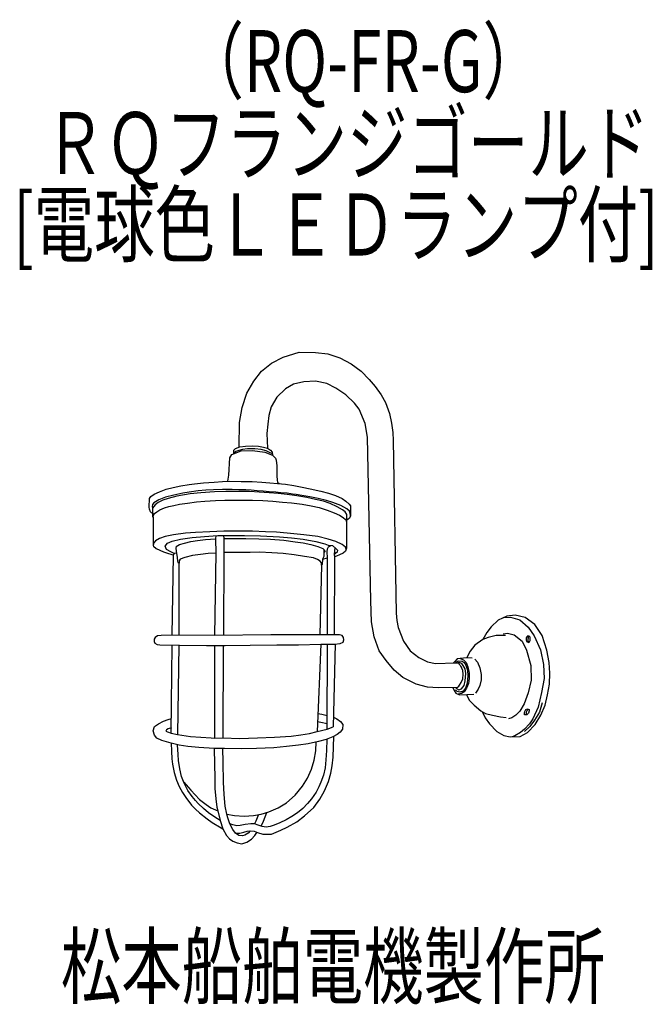
# Model space of a CAD drawing. Units: millimetres. Extents: x -19 to 236, y -46 to 351.
import ezdxf

# ---------------------------------------------------------------- set-up
doc = ezdxf.new("R2010")
doc.units = ezdxf.units.MM
doc.header["$LTSCALE"] = 0.25
doc.linetypes.add('DOT', pattern=[8, 6, -2])
for name, color, linetype, lineweight in [('1', 7, 'Continuous', 9), ('100', 7, 'Continuous', 9), ('101', 7, 'Continuous', 9)]:
    doc.layers.add(name, color=color, linetype=linetype, lineweight=lineweight)
doc.styles.get("Standard").update_dxf_attribs({"font": 'txt', "bigfont": 'bigfont'})

msp = doc.modelspace()

# ---------------------------------------------------------------- linework, layer by layer
at = {"layer": '1', "color": 7, "linetype": 'Continuous', "lineweight": 30}
for p, q in [((157.73, 91.94), (158.18, 91.46)), ((158.18, 91.46), (158.49, 91.08)), ((158.49, 91.08), (158.74, 90.63)), ((158.74, 90.63), (159.13, 89.99)), ((157.32, 81.97), (158.08, 82.51)), ((158.08, 82.51), (158.3, 82.91))]:
    msp.add_line(p, q, dxfattribs=at)
at = {"layer": '101', "color": 7, "linetype": 'Continuous', "lineweight": 30}
for p, q in [((82.61, 212.71), (87.26, 215.15)), ((87.26, 215.15), (93.74, 217.08)), ((93.74, 217.08), (100.22, 217.03)), ((100.22, 217.03), (105.22, 216.4)), ((105.22, 216.4), (110.05, 214.87)), ((110.05, 214.87), (114.71, 212.43)), ((78.51, 209.41), (82.61, 212.71)), ((114.71, 212.43), (118.68, 209.41)), ((75.45, 205.49), (78.51, 209.41)), ((118.68, 209.41), (121.92, 206.18)), ((72.61, 200.55), (75.45, 205.49)), ((91.47, 204.24), (88.23, 202.31)), ((95.56, 205.15), (91.47, 204.24)), ((100.28, 205.44), (95.56, 205.15)), ((104.82, 204.47), (100.28, 205.44)), ((108.46, 202.65), (104.82, 204.47)), ((112.55, 199.87), (108.46, 202.65)), ((121.92, 206.18), (124.31, 203.33)), ((124.31, 203.33), (126.75, 199.87)), ((70.73, 194.81), (72.61, 200.55)), ((84.76, 198.96), (82.43, 195.04)), ((88.23, 202.31), (84.76, 198.96)), ((116.01, 196.63), (112.55, 199.87)), ((126.75, 199.87), (128.51, 196.8)), ((69.65, 188.79), (70.73, 194.81)), ((82.43, 195.04), (81.41, 191.63)), ((117.83, 194.13), (116.01, 196.63)), ((128.51, 196.8), (130.11, 192.37)), ((81.41, 191.63), (81.01, 188.11)), ((120.33, 188.33), (117.83, 194.13)), ((130.11, 192.37), (130.84, 188.51)), ((69.5, 178.89), (69.65, 188.79)), ((81.01, 188.11), (80.73, 184.36)), ((121.24, 182.88), (120.33, 188.33)), ((130.84, 188.51), (131.41, 184.76)), ((80.73, 184.36), (80.97, 178.38)), ((122.61, 116.86), (121.24, 182.88)), ((131.41, 184.76), (131.58, 181.57)), ((68.1, 178.35), (69.81, 179)), ((69.81, 179), (72.08, 179.31)), ((72.08, 179.31), (74.78, 179.37)), ((74.78, 179.37), (77.28, 179.23)), ((77.28, 179.23), (79.27, 178.83)), ((79.27, 178.83), (80.97, 178.38)), ((131.58, 181.57), (132.72, 111.97)), ((65.77, 174.54), (66.57, 175.91)), ((66.57, 175.91), (70.32, 177.33)), ((67.36, 176.79), (67.42, 177.58)), ((67.39, 176.22), (67.36, 176.79)), ((68.2, 177.04), (67.38, 176.44)), ((67.42, 177.58), (68.1, 178.35)), ((69.41, 177.55), (68.2, 177.04)), ((70.89, 177.95), (69.41, 177.55)), ((70.32, 177.33), (74.86, 177.55)), ((72.93, 178.16), (70.89, 177.95)), ((75.77, 178.18), (72.93, 178.16)), ((74.86, 177.55), (79.86, 176.87)), ((78.37, 177.89), (75.77, 178.18)), ((80.43, 177.35), (78.37, 177.89)), ((79.86, 176.87), (82.99, 175.68)), ((81.7, 176.72), (80.43, 177.35)), ((80.97, 178.38), (82.11, 177.61)), ((82.9, 176.19), (81.7, 176.72)), ((82.11, 177.61), (82.79, 176.87)), ((82.79, 176.87), (82.99, 175.68)), ((82.99, 175.68), (84.1, 174.43)), ((65.38, 167.5), (65.77, 174.54)), ((84.1, 174.43), (84.49, 173.66)), ((84.49, 173.66), (84.67, 171.3)), ((84.67, 171.3), (84.72, 167.33)), ((64.99, 165.08), (65.38, 167.5)), ((84.72, 167.33), (84.84, 165.51)), ((42.95, 162.62), (45.94, 163.31)), ((45.94, 163.31), (49.4, 163.79)), ((49.4, 163.79), (51.48, 164.13)), ((51.48, 164.13), (55.08, 164.53)), ((55.08, 164.53), (59.4, 164.78)), ((59.4, 164.78), (62.78, 165.01)), ((62.78, 165.01), (65.48, 165.1)), ((65.48, 165.1), (70.37, 164.95)), ((70.37, 164.95), (74.74, 164.98)), ((74.74, 164.98), (78.64, 164.76)), ((78.64, 164.76), (81.87, 164.5)), ((81.87, 164.5), (84.91, 164.24)), ((84.84, 165.51), (85.03, 164.8)), ((84.91, 164.24), (88.18, 163.87)), ((85.03, 164.8), (85.66, 164.16)), ((88.18, 163.87), (91.48, 163.33)), ((91.48, 163.33), (94.86, 162.68)), ((33.32, 158.14), (33.89, 158.93)), ((33.89, 158.93), (35.23, 159.87)), ((35.23, 159.87), (37.36, 160.83)), ((37.36, 160.83), (40.14, 161.86)), ((43.13, 159.54), (39.89, 158.69)), ((40.14, 161.86), (42.95, 162.62)), ((44.46, 159.13), (40.96, 158.22)), ((46.84, 160.37), (43.13, 159.54)), ((49.77, 160.04), (44.46, 159.13)), ((49.42, 160.69), (46.84, 160.37)), ((52.93, 161.22), (49.42, 160.69)), ((54.06, 160.47), (49.77, 160.04)), ((56.13, 161.47), (52.93, 161.22)), ((59.63, 160.81), (54.06, 160.47)), ((59.2, 161.67), (56.13, 161.47)), ((62.83, 161.76), (59.2, 161.67)), ((64.15, 160.95), (59.63, 160.81)), ((66.68, 161.79), (62.83, 161.76)), ((68.24, 160.95), (64.15, 160.95)), ((69.42, 161.7), (66.68, 161.79)), ((73.69, 160.92), (68.24, 160.95)), ((72.26, 161.6), (69.42, 161.7)), ((74.38, 161.49), (72.26, 161.6)), ((77.61, 160.72), (73.69, 160.92)), ((76.75, 161.29), (74.38, 161.49)), ((79.14, 161.12), (76.75, 161.29)), ((81.62, 160.47), (77.61, 160.72)), ((81.58, 160.89), (79.14, 161.12)), ((84.31, 160.69), (81.58, 160.89)), ((85.25, 160.18), (81.62, 160.47)), ((86.37, 160.48), (84.31, 160.69)), ((88.89, 159.76), (85.25, 160.18)), ((88.86, 160.24), (86.37, 160.48)), ((90.99, 159.95), (88.86, 160.24)), ((92.81, 159.24), (88.89, 159.76)), ((92.55, 159.73), (90.99, 159.95)), ((94.72, 159.34), (92.55, 159.73)), ((96.73, 158.53), (92.81, 159.24)), ((97.96, 158.8), (94.72, 159.34)), ((94.86, 162.68), (98.15, 162.06)), ((101.34, 158.18), (97.96, 158.8)), ((98.15, 162.06), (102.39, 161.15)), ((102.39, 161.15), (105.51, 160.35)), ((105.51, 160.35), (108.27, 159.33)), ((108.27, 159.33), (111.02, 158.16)), ((33.27, 154.73), (33.32, 158.14)), ((34.62, 155.76), (34.52, 154.95)), ((34.52, 154.95), (34.64, 154.24)), ((35.11, 156.37), (34.62, 155.76)), ((35.14, 154.87), (34.64, 154.24)), ((37.17, 157.61), (35.11, 156.37)), ((35.62, 155.58), (35.14, 154.87)), ((36.93, 156.52), (35.62, 155.58)), ((38.69, 157.43), (36.93, 156.52)), ((39.89, 158.69), (37.17, 157.61)), ((40.96, 158.22), (38.69, 157.43)), ((39.37, 154.34), (41.19, 154.94)), ((41.19, 154.94), (43.24, 155.39)), ((43.24, 155.39), (45.48, 155.85)), ((45.48, 155.85), (48.75, 156.33)), ((48.75, 156.33), (52.27, 156.76)), ((52.27, 156.76), (55.68, 157.13)), ((55.68, 157.13), (59.97, 157.41)), ((59.97, 157.41), (63.69, 157.5)), ((63.69, 157.5), (67.92, 157.55)), ((67.92, 157.55), (71.53, 157.55)), ((71.53, 157.55), (74.89, 157.55)), ((74.89, 157.55), (79, 157.35)), ((79, 157.35), (83.04, 157.04)), ((83.04, 157.04), (86.96, 156.73)), ((86.96, 156.73), (90.54, 156.42)), ((90.54, 156.42), (94.86, 155.82)), ((94.86, 155.82), (98.55, 155.2)), ((100.31, 157.77), (96.73, 158.53)), ((98.55, 155.2), (101.82, 154.49)), ((103.46, 157.03), (100.31, 157.77)), ((104.72, 157.33), (101.34, 158.18)), ((106.22, 156.12), (103.46, 157.03)), ((107.31, 156.5), (104.72, 157.33)), ((108.95, 154.81), (106.22, 156.12)), ((110.49, 155.28), (107.31, 156.5)), ((111.11, 153.65), (108.95, 154.81)), ((112.96, 153.97), (110.49, 155.28)), ((111.02, 158.16), (112.53, 157.08)), ((112.53, 157.08), (113.78, 155.89)), ((113.78, 155.89), (114.37, 155.15)), ((114.37, 155.15), (114.35, 152.26)), ((33.32, 153.82), (33.27, 154.73)), ((33.72, 152.85), (33.32, 153.82)), ((34.35, 152.2), (33.72, 152.85)), ((34.64, 154.24), (34.53, 150.95)), ((34.53, 150.95), (34.81, 150.44)), ((34.81, 150.44), (34.96, 151.4)), ((34.96, 151.4), (35.41, 152.1)), ((35.41, 152.1), (36.33, 152.82)), ((36.33, 152.82), (37.58, 153.6)), ((37.58, 153.6), (39.37, 154.34)), ((101.82, 154.49), (105, 153.49)), ((105, 153.49), (107.75, 152.38)), ((107.75, 152.38), (109.94, 151.39)), ((109.94, 151.39), (111.41, 150.55)), ((112.21, 152.74), (111.11, 153.65)), ((112.91, 151.69), (112.21, 152.74)), ((112.87, 150.42), (112.91, 151.69)), ((113.93, 153.06), (112.96, 153.97)), ((114.21, 152.31), (113.93, 153.06)), ((114.4, 151.15), (113.95, 150.21)), ((114.4, 151.15), (114.21, 152.31)), ((114.35, 152.26), (114.4, 151.15)), ((34.81, 150.44), (34.81, 139.26)), ((111.41, 150.55), (112.36, 149.63)), ((112.36, 149.63), (112.71, 149.16)), ((112.71, 149.16), (112.83, 148.69)), ((112.83, 148.69), (112.73, 138.11)), ((112.83, 148.69), (112.91, 149.13)), ((112.91, 149.13), (112.87, 150.42)), ((113.27, 149.67), (112.9, 149.41)), ((113.95, 150.21), (113.27, 149.67)), ((43.07, 143.51), (39.69, 142.82)), ((47.9, 144.22), (43.07, 143.51)), ((51.91, 144.47), (47.9, 144.22)), ((50.55, 142.41), (55.52, 142.89)), ((57.73, 144.78), (51.91, 144.47)), ((55.52, 142.89), (59.07, 143.09)), ((63.36, 145.01), (57.73, 144.78)), ((59.07, 143.09), (60.92, 143.24)), ((60.17, 143.18), (60.03, 141.9)), ((60.92, 143.24), (63.33, 143.24)), ((63.33, 143.24), (71.71, 143.26)), ((63.44, 142.04), (63.33, 143.24)), ((69.58, 145.04), (63.36, 145.01)), ((74.92, 144.93), (69.58, 145.04)), ((71.71, 143.26), (78.13, 143.12)), ((80.18, 144.76), (74.92, 144.93)), ((78.13, 143.12), (85.83, 142.75)), ((84.55, 144.53), (80.18, 144.76)), ((88.9, 144.16), (84.55, 144.53)), ((95.57, 143.51), (88.9, 144.16)), ((101.17, 142.8), (95.57, 143.51)), ((35.12, 140.27), (34.81, 139.26)), ((34.81, 139.26), (34.97, 138.93)), ((34.97, 138.93), (36.12, 137.94)), ((35.86, 141.15), (35.12, 140.27)), ((37.36, 142.08), (35.86, 141.15)), ((39.69, 142.82), (37.36, 142.08)), ((39.67, 138.92), (40.57, 140.14)), ((40.2, 137.61), (39.67, 138.92)), ((40.57, 140.14), (42.48, 140.93)), ((42.48, 140.93), (45.83, 141.79)), ((44.13, 138.78), (45.49, 139.66)), ((45.49, 139.66), (47.48, 140.22)), ((45.83, 141.79), (50.55, 142.41)), ((47.48, 140.22), (50.06, 140.79)), ((50.06, 140.79), (52.68, 141.19)), ((52.68, 141.19), (55.97, 141.59)), ((55.97, 141.59), (60.03, 141.9)), ((60.03, 141.9), (60.15, 136.19)), ((63.42, 136.33), (63.44, 142.04)), ((63.44, 142.04), (72.19, 142.04)), ((72.19, 142.04), (77.48, 141.93)), ((77.48, 141.93), (82.19, 141.79)), ((82.19, 141.79), (87.56, 141.3)), ((85.83, 142.75), (90.66, 142.3)), ((87.56, 141.3), (92.14, 140.76)), ((90.66, 142.3), (95.35, 141.73)), ((92.14, 140.76), (95.29, 140.25)), ((95.29, 140.25), (98.44, 139.63)), ((95.35, 141.73), (100.38, 140.88)), ((98.44, 139.63), (101.17, 138.83)), ((100.38, 140.88), (104.04, 139.88)), ((105.38, 141.72), (101.17, 142.8)), ((104.04, 139.88), (105.43, 139.34)), ((108.42, 140.78), (105.38, 141.72)), ((105.43, 139.34), (107.19, 139.2)), ((105.46, 138.66), (106.61, 139.25)), ((107.19, 139.2), (108.47, 137.98)), ((111, 139.58), (108.42, 140.78)), ((112.34, 138.56), (111, 139.58)), ((36.12, 137.94), (37.6, 137.28)), ((37.6, 137.28), (39.05, 136.63)), ((39.05, 136.63), (40.64, 136.15)), ((41.99, 136.7), (40.2, 137.61)), ((40.64, 136.15), (42.37, 135.55)), ((43.3, 136.02), (41.99, 136.7)), ((42.93, 135), (42.36, 103.06)), ((42.37, 135.55), (42.9, 135.41)), ((43.3, 136.02), (42.9, 135.41)), ((42.9, 135.41), (42.93, 135)), ((44.21, 136.12), (43.3, 136.02)), ((44.13, 138.78), (43.93, 138.12)), ((43.93, 138.12), (44.07, 136.99)), ((44.07, 136.99), (44.49, 134.34)), ((50.72, 135.17), (47.68, 134.37)), ((53.93, 135.62), (50.72, 135.17)), ((57.05, 135.93), (53.93, 135.62)), ((60.15, 136.19), (57.05, 135.93)), ((60.15, 136.19), (59.52, 103.01)), ((63.36, 103.03), (63.42, 136.33)), ((66.45, 136.39), (63.42, 136.33)), ((69.98, 136.42), (66.45, 136.39)), ((74.01, 136.45), (69.98, 136.42)), ((77.76, 136.5), (74.01, 136.45)), ((82.7, 136.25), (77.76, 136.5)), ((87.22, 135.99), (82.7, 136.25)), ((91.74, 135.48), (87.22, 135.99)), ((95.89, 134.85), (91.74, 135.48)), ((101.17, 138.83), (103.24, 137.98)), ((103.24, 137.98), (103.95, 137.27)), ((103.67, 136.28), (103.64, 134.8)), ((103.7, 137.53), (103.67, 136.28)), ((103.98, 136.64), (103.67, 136.28)), ((103.95, 137.27), (103.98, 136.64)), ((105.01, 136.62), (105.12, 137.92)), ((105.09, 134.2), (105.01, 136.62)), ((105.12, 137.92), (105.46, 138.66)), ((108.02, 138.41), (107.82, 135.59)), ((108.98, 136.53), (107.82, 135.59)), ((107.82, 135.59), (107.93, 134.67)), ((108.73, 134.98), (107.93, 134.67)), ((108.47, 137.98), (109.1, 137.33)), ((109.89, 135.47), (108.73, 134.98)), ((109.1, 137.33), (108.98, 136.53)), ((111.37, 136.15), (109.89, 135.47)), ((112.34, 136.89), (111.37, 136.15)), ((112.61, 137.72), (112.34, 138.56)), ((112.73, 138.11), (112.34, 136.89)), ((44.49, 134.34), (44.67, 132.95)), ((44.67, 132.95), (44.86, 132.38)), ((44.86, 132.38), (45.29, 132.04)), ((45.77, 133.75), (45.29, 133.09)), ((45.29, 133.09), (45.29, 132.04)), ((45.38, 103.06), (45.29, 132.04)), ((47.68, 134.37), (45.77, 133.75)), ((99.41, 134.23), (95.89, 134.85)), ((101.14, 133.55), (99.41, 134.23)), ((102.22, 132.89), (101.14, 133.55)), ((102.73, 131.28), (102.02, 103.24)), ((102.65, 132.24), (102.22, 132.89)), ((102.73, 131.28), (102.65, 132.24)), ((102.96, 131.53), (102.73, 131.28)), ((103.16, 133.75), (102.96, 131.53)), ((103.64, 134.8), (103.16, 133.75)), ((103.16, 133.75), (105.09, 134.2)), ((105.18, 103.2), (105.09, 134.2)), ((107.93, 134.67), (107.85, 103.17)), ((122.83, 108.51), (122.61, 116.86)), ((132.72, 111.97), (133, 108.96)), ((123.91, 102.43), (122.83, 108.51)), ((133, 108.96), (133.57, 106.18)), ((173.95, 109.19), (171.09, 106.48)), ((177.37, 110.75), (173.95, 109.19)), ((176.11, 110.18), (178.92, 110.31)), ((180.79, 111.08), (177.37, 110.75)), ((178.92, 110.31), (182.64, 109.25)), ((184.74, 110.22), (180.79, 111.08)), ((182.64, 109.25), (186, 106.3)), ((188.61, 107.33), (184.74, 110.22)), ((191.59, 102.91), (188.61, 107.33)), ((102.02, 103.24), (82.25, 103.15)), ((109.92, 103.15), (102.02, 103.24)), ((133.57, 106.18), (135.73, 100.72)), ((169.29, 104.15), (167.76, 101.35)), ((171.09, 106.48), (169.29, 104.15)), ((175.9, 103.62), (177.61, 103.91)), ((177.61, 103.91), (180.38, 103.2)), ((180.38, 103.2), (183.56, 100.67)), ((186, 106.3), (188.42, 102.82)), ((35.72, 102.18), (35.2, 101.47)), ((35.2, 101.47), (35.2, 100.59)), ((35.2, 100.59), (35.49, 99.85)), ((35.49, 99.85), (36.43, 99.29)), ((36.54, 102.78), (35.72, 102.18)), ((36.43, 99.29), (37.56, 99.12)), ((38.1, 103.01), (36.54, 102.78)), ((42.36, 103.06), (38.1, 103.01)), ((59.52, 103.01), (42.36, 103.06)), ((82.25, 103.15), (59.52, 103.01)), ((84.72, 99.14), (93.47, 99.23)), ((93.47, 99.23), (102.48, 99.46)), ((102.48, 99.46), (100.97, 64.26)), ((102.48, 99.46), (107.96, 99.51)), ((105.01, 65.17), (105.15, 99.48)), ((108.24, 99.55), (107.45, 66.19)), ((107.96, 99.51), (110.23, 99.77)), ((111, 102.92), (109.92, 103.15)), ((110.23, 99.77), (111.43, 100.31)), ((111.54, 102.16), (111, 102.92)), ((111.43, 100.31), (111.68, 101.19)), ((111.68, 101.19), (111.54, 102.16)), ((125.96, 96.74), (123.91, 102.43)), ((135.73, 100.72), (138.46, 96.8)), ((167.76, 101.35), (164.54, 98.99)), ((169.91, 102.08), (167.76, 101.35)), ((173.09, 102.94), (169.91, 102.08)), ((176.81, 103), (173.09, 102.94)), ((183.56, 100.67), (185.33, 97.07)), ((185.23, 101.97), (185.22, 101.6)), ((185.22, 101.6), (185.22, 101.15)), ((185.22, 101.15), (185.26, 100.58)), ((185.44, 102.42), (185.23, 101.97)), ((185.26, 100.58), (185.6, 100.36)), ((185.88, 102.78), (185.44, 102.42)), ((185.6, 100.36), (186.23, 100.14)), ((185.94, 101.91), (185.85, 101.49)), ((185.85, 101.49), (185.85, 101.02)), ((185.85, 101.02), (185.87, 100.67)), ((185.87, 100.67), (186.06, 100.2)), ((186.29, 102.72), (185.88, 102.78)), ((185.97, 102.41), (185.94, 101.91)), ((186.37, 102.66), (185.97, 102.41)), ((186.23, 100.14), (186.56, 100.33)), ((186.63, 102.47), (186.29, 102.72)), ((186.56, 100.33), (186.84, 100.87)), ((186.79, 102.2), (186.63, 102.47)), ((186.84, 101.74), (186.79, 102.2)), ((186.84, 101.38), (186.84, 101.74)), ((186.84, 100.87), (186.84, 101.38)), ((188.42, 102.82), (190.89, 97.16)), ((193.53, 97.04), (191.59, 102.91)), ((37.56, 99.12), (45.46, 99.09)), ((42.17, 63.58), (42.56, 99.1)), ((45.15, 99.09), (44.69, 63.06)), ((45.46, 99.09), (56.37, 98.97)), ((56.37, 98.97), (63.84, 98.92)), ((59.52, 98.95), (59.52, 61.62)), ((63.05, 61.67), (63.16, 98.92)), ((63.84, 98.92), (73.98, 99.06)), ((73.98, 99.06), (84.72, 99.14)), ((128.74, 92.82), (125.96, 96.74)), ((138.46, 96.8), (141.98, 94.02)), ((162.65, 96.66), (161.53, 94.62)), ((164.54, 98.99), (162.65, 96.66)), ((185.33, 97.07), (187.1, 90.82)), ((190.89, 97.16), (192.13, 91.32)), ((194.39, 92.03), (193.53, 97.04)), ((131.98, 89.02), (128.74, 92.82)), ((141.98, 94.02), (145.39, 92.31)), ((145.39, 92.31), (148.63, 91.63)), ((148.63, 91.63), (156.53, 91.91)), ((156.37, 92.47), (155.91, 91.89)), ((157.4, 93.53), (156.37, 92.47)), ((156.53, 91.91), (157.83, 91.97)), ((156.74, 91.92), (156.8, 92)), ((156.8, 92), (157.8, 92.76)), ((158.52, 93.74), (157.4, 93.53)), ((158.18, 92.06), (157.73, 91.94)), ((157.8, 92.76), (159.42, 92.59)), ((159.19, 91.7), (158.18, 92.06)), ((161.24, 93.88), (158.52, 93.74)), ((158.52, 93.74), (159.92, 93.12)), ((159.78, 90.82), (159.19, 91.7)), ((159.42, 92.59), (160.16, 92)), ((159.92, 93.12), (161.02, 92.06)), ((160.16, 92), (160.81, 91.02)), ((161.02, 92.06), (161.72, 90.29)), ((161.53, 94.62), (161.24, 93.88)), ((163.48, 93.8), (161.24, 93.88)), ((164.51, 93.38), (165.63, 92.14)), ((165.63, 92.14), (166.46, 89.87)), ((192.13, 91.32), (192.43, 85.6)), ((194.65, 87.78), (194.39, 92.03)), ((135.5, 86.06), (131.98, 89.02)), ((159.66, 88.9), (159.13, 89.99)), ((159.81, 87.37), (159.66, 88.9)), ((159.69, 85.42), (159.81, 87.37)), ((160.63, 89.49), (159.78, 90.82)), ((160.57, 84.62), (160.87, 87.6)), ((160.87, 87.6), (160.63, 89.49)), ((160.81, 91.02), (161.55, 88.99)), ((161.55, 88.99), (161.64, 86.63)), ((161.72, 90.29), (162.2, 87.75)), ((162.2, 87.75), (162.2, 85.6)), ((166.46, 89.87), (167.02, 87.19)), ((187.1, 90.82), (187.16, 84.98)), ((194.6, 83.33), (194.65, 87.78)), ((140.84, 83.33), (135.5, 86.06)), ((145.39, 82.08), (140.84, 83.33)), ((158.3, 82.91), (158.95, 84.03)), ((158.95, 84.03), (159.69, 85.42)), ((160.22, 82.76), (160.57, 84.62)), ((161.37, 83.74), (160.69, 81.7)), ((161.9, 83.65), (161.13, 81.7)), ((161.64, 86.63), (161.37, 83.74)), ((162.2, 85.6), (161.9, 83.65)), ((167.02, 85.04), (166.52, 82.79)), ((167.02, 87.19), (167.02, 85.04)), ((187.16, 84.98), (185.98, 79.9)), ((192.43, 85.6), (191.37, 79.99)), ((149.76, 81.91), (145.39, 82.08)), ((157.32, 81.97), (149.76, 81.91)), ((155.61, 81.96), (156.19, 80.82)), ((156.19, 80.82), (156.87, 79.7)), ((157.39, 80.38), (156.65, 81.05)), ((156.69, 81.97), (157.15, 81.53)), ((156.87, 79.7), (158.32, 79.08)), ((157.15, 81.53), (158.07, 81.11)), ((158.51, 80.17), (157.39, 80.38)), ((159.07, 79.55), (157.82, 79.29)), ((158.07, 81.11), (159.13, 81.47)), ((159.75, 80.58), (158.51, 80.17)), ((160.13, 80.29), (159.07, 79.55)), ((159.13, 81.47), (160.22, 82.76)), ((160.69, 81.7), (159.75, 80.58)), ((161.13, 81.7), (160.13, 80.29)), ((165.84, 81.29), (164.72, 79.7)), ((166.52, 82.79), (165.84, 81.29)), ((185.98, 79.9), (184.39, 75.42)), ((191.37, 79.99), (190.01, 74.03)), ((193.8, 78.99), (194.6, 83.33)), ((158.32, 79.08), (164.04, 79.28)), ((161.09, 79.18), (162.27, 76.9)), ((162.27, 76.9), (164.19, 74.83)), ((184.39, 75.42), (182.62, 72.41)), ((191.57, 75.8), (190.57, 72.03)), ((192.8, 74.86), (193.8, 78.99)), ((101.28, 71.51), (102.82, 71.25)), ((164.19, 74.83), (166.96, 72.56)), ((166.96, 72.56), (168.76, 71.53)), ((167.39, 72.31), (168.7, 69.76)), ((168.76, 71.53), (171.65, 70.85)), ((182.62, 72.41), (181.03, 70.82)), ((184.46, 71.7), (184.7, 72.38)), ((184.46, 70.97), (184.46, 71.7)), ((184.7, 72.38), (185.02, 73.12)), ((185.02, 73.12), (185.76, 73.39)), ((185.17, 71.88), (185.11, 71.47)), ((185.11, 71.47), (185.38, 70.91)), ((185.35, 72.47), (185.17, 71.88)), ((185.7, 72.88), (185.35, 72.47)), ((186.09, 71.59), (185.38, 70.91)), ((186.09, 73.27), (185.7, 72.88)), ((185.76, 73.39), (186.35, 73.18)), ((186.41, 72.59), (186.09, 71.59)), ((186.35, 73.18), (186.41, 72.59)), ((190.01, 74.03), (187.89, 69.43)), ((190.57, 72.03), (188.5, 68.78)), ((191.14, 70.85), (192.8, 74.86)), ((37.02, 67.35), (38.98, 68.38)), ((38.98, 68.38), (40.86, 69.12)), ((40.86, 69.12), (42.23, 69.54)), ((102.45, 67.92), (101.14, 68.21)), ((105.02, 67.41), (102.45, 67.92)), ((102.82, 71.25), (105.03, 70.68)), ((107.54, 70.06), (108.9, 69.37)), ((108.9, 69.37), (110.29, 68.32)), ((110.29, 68.32), (111.26, 67.04)), ((168.7, 69.76), (170.41, 67.31)), ((171.65, 70.85), (174.78, 70.11)), ((174.78, 70.11), (177.16, 69.85)), ((179.44, 69.76), (178.08, 69.4)), ((181.03, 70.82), (179.44, 69.76)), ((185.38, 70.91), (184.46, 70.97)), ((187.89, 69.43), (186.56, 67.37)), ((188.5, 68.78), (186.68, 66.25)), ((188.81, 67.07), (191.14, 70.85)), ((34.92, 64.54), (35.4, 66.28)), ((35.38, 62.81), (34.92, 64.54)), ((35.4, 66.28), (37.02, 67.35)), ((40.26, 64.94), (40.01, 64.37)), ((40.01, 64.37), (40.66, 64.09)), ((40.94, 65.31), (40.26, 64.94)), ((40.66, 64.09), (42.17, 63.58)), ((42.19, 65.68), (40.94, 65.31)), ((42.17, 63.58), (44.69, 63.06)), ((97.85, 63.46), (100.97, 64.26)), ((100.97, 64.26), (105.01, 65.17)), ((105.01, 65.17), (107.45, 66.19)), ((110.23, 63.95), (108.95, 63.04)), ((111.11, 65.25), (110.23, 63.95)), ((111.26, 67.04), (111.11, 65.25)), ((170.41, 67.31), (173.36, 64.27)), ((173.36, 64.27), (176.16, 62.65)), ((182.93, 63.86), (180.63, 62.53)), ((182.71, 62.27), (185.78, 63.83)), ((184.55, 65.22), (182.93, 63.86)), ((186.56, 67.37), (184.55, 65.22)), ((186.68, 66.25), (184.55, 64.24)), ((185.78, 63.83), (188.81, 67.07)), ((36.37, 61.53), (35.38, 62.81)), ((38.39, 60.65), (36.37, 61.53)), ((42.05, 59.51), (38.39, 60.65)), ((44.69, 63.06), (49.92, 62.24)), ((49.92, 62.24), (58.19, 61.67)), ((58.19, 61.67), (59.52, 61.62)), ((59.52, 61.62), (63.05, 61.67)), ((63.05, 61.67), (69.61, 61.45)), ((69.61, 61.45), (76.97, 61.67)), ((76.97, 61.67), (83.7, 61.96)), ((83.7, 61.96), (90.52, 62.41)), ((90.52, 62.41), (94.32, 62.89)), ((94.32, 62.89), (97.85, 63.46)), ((101.54, 60.25), (97.36, 59.31)), ((100.35, 56.45), (100.57, 60.04)), ((104.64, 61.1), (101.54, 60.25)), ((107.28, 62.07), (104.64, 61.1)), ((104.86, 61.19), (104.72, 56.59)), ((108.95, 63.04), (107.28, 62.07)), ((107.34, 53.95), (107.68, 62.3)), ((176.16, 62.65), (178.7, 62.12)), ((178.7, 62.12), (182.71, 62.27)), ((180.63, 62.53), (179.48, 62.15)), ((45.29, 58.8), (42.05, 59.51)), ((42.05, 59.51), (42.19, 56.28)), ((42.19, 56.28), (42.39, 53.18)), ((44.89, 55), (44.72, 58.93)), ((48.84, 58.24), (45.29, 58.8)), ((53.27, 57.78), (48.84, 58.24)), ((59.47, 57.47), (53.27, 57.78)), ((63.67, 57.35), (59.47, 57.47)), ((59.47, 57.47), (59.61, 51.16)), ((63.07, 51.96), (62.91, 57.38)), ((70.4, 57.33), (63.67, 57.35)), ((76.54, 57.38), (70.4, 57.33)), ((83.47, 57.72), (76.54, 57.38)), ((88.59, 58.26), (83.47, 57.72)), ((93.36, 58.72), (88.59, 58.26)), ((97.36, 59.31), (93.36, 58.72)), ((99.72, 52.7), (100.35, 56.45)), ((104.72, 56.59), (104.49, 52.89)), ((42.39, 53.18), (42.7, 51.05)), ((45.12, 52.53), (44.89, 55)), ((45.57, 49.23), (45.12, 52.53)), ((63.19, 43.8), (63.07, 51.96)), ((98.67, 49.06), (99.72, 52.7)), ((104.49, 52.89), (104.15, 49.57)), ((106.99, 50.48), (107.34, 53.95)), ((42.7, 51.05), (43.27, 47.75)), ((43.27, 47.75), (44.32, 44.68)), ((46.31, 46.1), (45.57, 49.23)), ((59.61, 51.16), (59.67, 45.62)), ((97.11, 45.48), (98.67, 49.06)), ((104.15, 49.57), (103.44, 46.64)), ((106.43, 47.5), (106.99, 50.48)), ((44.32, 44.68), (45.35, 42.13)), ((47.36, 43.41), (46.31, 46.1)), ((47.19, 43.86), (50.03, 40.62)), ((59.67, 45.62), (59.72, 41.28)), ((63.42, 38.92), (63.19, 43.8)), ((94.98, 42.18), (97.11, 45.48)), ((102.39, 43.78), (101.6, 41.99)), ((103.44, 46.64), (102.39, 43.78)), ((103.9, 40.39), (105.46, 44.12)), ((105.46, 44.12), (106.43, 47.5)), ((45.35, 42.13), (46.68, 39.63)), ((48.87, 40.54), (47.36, 43.41)), ((50.52, 38.12), (48.87, 40.54)), ((50.03, 40.62), (51.74, 38.75)), ((59.72, 41.28), (60.09, 37.07)), ((92.11, 38.55), (94.98, 42.18)), ((100.49, 39.8), (98.7, 37.13)), ((101.6, 41.99), (100.49, 39.8)), ((102.08, 37.04), (103.9, 40.39)), ((46.68, 39.63), (48.05, 37.61)), ((48.05, 37.61), (50.35, 34.57)), ((51.91, 36.42), (50.52, 38.12)), ((51.74, 38.75), (53.56, 36.87)), ((52.96, 35.22), (51.91, 36.42)), ((53.56, 36.87), (56.26, 34.88)), ((60.09, 37.07), (60.57, 33.72)), ((63.87, 34.17), (63.42, 38.92)), ((88.53, 35.54), (92.11, 38.55)), ((98.7, 37.13), (97.11, 35.2)), ((99.58, 33.63), (102.08, 37.04)), ((50.35, 34.57), (51.85, 32.92)), ((51.85, 32.92), (53.5, 31.42)), ((55.15, 33.24), (52.96, 35.22)), ((57.11, 31.5), (55.15, 33.24)), ((56.26, 34.88), (58.16, 33.55)), ((58.16, 33.55), (60.86, 32.33)), ((60.57, 33.72), (60.86, 32.33)), ((60.86, 32.33), (61.85, 28.41)), ((64.52, 30.96), (63.87, 34.17)), ((78.39, 30.99), (81.45, 31.84)), ((81.45, 31.84), (85.2, 33.46)), ((85.2, 33.46), (88.53, 35.54)), ((95.15, 33.29), (93.02, 31.53)), ((97.11, 35.2), (95.15, 33.29)), ((95.89, 30.22), (99.58, 33.63)), ((53.5, 31.42), (56.57, 29.09)), ((56.57, 29.09), (58.7, 27.61)), ((59.75, 29.77), (57.11, 31.5)), ((61.85, 28.41), (59.75, 29.77)), ((61.85, 28.41), (62.99, 25)), ((64.52, 30.96), (67.59, 30.37)), ((64.92, 29.46), (64.52, 30.96)), ((65.77, 27.04), (64.92, 29.46)), ((67.59, 30.37), (71.54, 30.08)), ((71.54, 30.08), (75.23, 30.45)), ((75.23, 30.45), (78.39, 30.99)), ((76.2, 28.18), (75.69, 26.99)), ((77.35, 30.81), (76.2, 28.18)), ((78.4, 26.08), (79.3, 28.18)), ((79.3, 28.18), (80.64, 31.62)), ((88.39, 28.63), (85.92, 27.47)), ((90.72, 29.97), (88.39, 28.63)), ((88.84, 25.74), (92.79, 27.84)), ((93.02, 31.53), (90.72, 29.97)), ((92.79, 27.84), (95.89, 30.22)), ((58.7, 27.61), (62.22, 25.48)), ((62.22, 25.48), (62.99, 25)), ((62.99, 25), (64.47, 22.33)), ((66.94, 26.59), (65.77, 27.04)), ((66.99, 24.77), (65.77, 27.04)), ((68.53, 26.22), (66.94, 26.59)), ((68.1, 23.26), (66.99, 24.77)), ((69.86, 26.33), (68.53, 26.22)), ((71.91, 26.84), (69.86, 26.33)), ((71.37, 23.72), (72.68, 24.12)), ((74.18, 27.04), (71.91, 26.84)), ((72.68, 24.12), (74.01, 24.17)), ((74.01, 24.17), (73.13, 23.32)), ((74.01, 24.17), (75.6, 24.09)), ((75.69, 26.99), (74.18, 27.04)), ((75.6, 24.09), (76.97, 23.49)), ((77.14, 26.5), (75.69, 26.99)), ((78.76, 25.96), (77.14, 26.5)), ((80.4, 25.68), (78.76, 25.96)), ((81.99, 25.91), (80.4, 25.68)), ((83.59, 26.47), (81.99, 25.91)), ((82.56, 22.87), (86.37, 24.46)), ((85.92, 27.47), (83.59, 26.47)), ((86.37, 24.46), (88.84, 25.74)), ((64.47, 22.33), (65.66, 20.99)), ((65.66, 20.99), (66.94, 20.11)), ((66.94, 20.11), (68.73, 19.34)), ((68.1, 23.26), (69.75, 23.35)), ((69.41, 22.41), (68.1, 23.26)), ((70.8, 22.24), (69.41, 22.41)), ((69.75, 23.35), (71.37, 23.72)), ((71.77, 22.53), (70.8, 22.24)), ((73.13, 23.32), (71.77, 22.53)), ((72.65, 19.63), (74.49, 20.82)), ((74.49, 20.82), (75.89, 22.3)), ((75.89, 22.3), (76.68, 23.61)), ((76.97, 23.49), (79.04, 22.89)), ((79.04, 22.89), (82.56, 22.87)), ((68.73, 19.34), (70.57, 19)), ((70.57, 19), (72.65, 19.63))]:
    msp.add_line(p, q, dxfattribs=at)

# ---------------------------------------------------------------- texts
at = {"layer": '1', "color": 7, "linetype": 'DOT', "lineweight": 9, "char_height": 25, "attachment_point": 7}
for s, insert, width in [('{\\fＭＳ ゴシック;\\W0.714286;（RQ-FR-G）}', (47.07, 321.92), 136.4219), ('{\\fＭＳ ゴシック;\\W0.714286;[電球色ＬＥＤランプ付]}', (-21.52, 256.05), 349.4766)]:
    msp.add_mtext(s, dxfattribs=dict(at, insert=insert, width=width))
at = {"layer": '100', "color": 7, "linetype": 'Continuous', "lineweight": 9, "char_height": 25, "attachment_point": 7}
for s, insert, width in [('{\\fＭＳ ゴシック;\\W0.714286;ＲＱフランジゴールド}', (-8.82, 288.89), 320.4737), ('{\\fＭＳ ゴシック;\\W0.714286;松本船舶電機製作所}', (-2.34, -42.88), 293.4182)]:
    msp.add_mtext(s, dxfattribs=dict(at, insert=insert, width=width))

doc.saveas('drawing.dxf')
